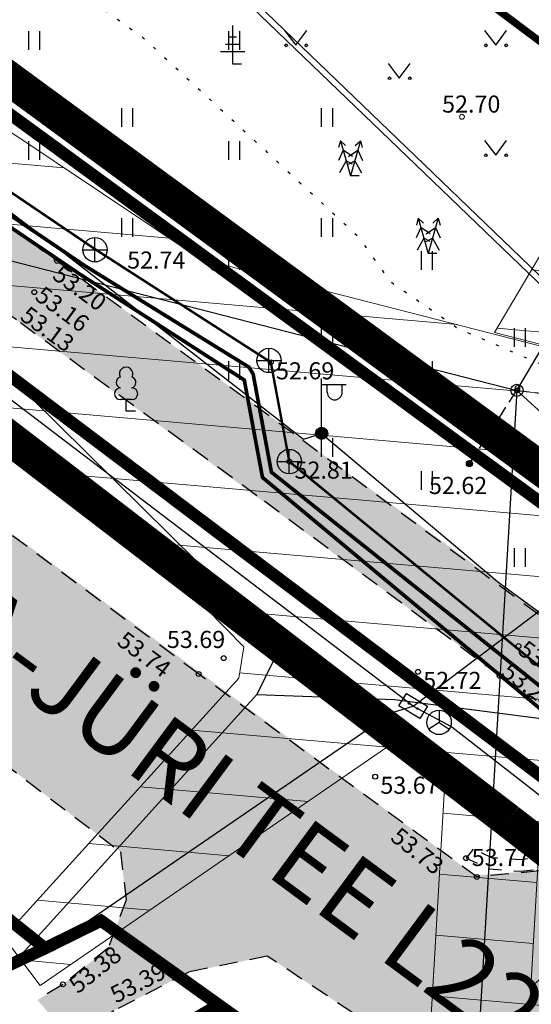
# Model space of a CAD drawing. Units: metres. Extents: x 0 to 550671, y 0 to 6582047.
# Drawn here: x 549358 to 549379, y 6581475 to 6581516 of the extents above; entities that cross this region are included whole.
import ezdxf
from ezdxf.enums import TextEntityAlignment as Align

# ---------------------------------------------------------------- set-up
doc = ezdxf.new("R2010")
doc.units = ezdxf.units.M
doc.header["$MEASUREMENT"] = 0
for name, pattern in [('ACAD_ISO05W100', [33, 24, -3, 0, -3, 0, -3]), ('ASFBET', [2.5, 1.5, -1]), ('DASHDOT', [1, 0.5, -0.25, 0, -0.25]), ('KOLVIK', [1.25, 0.25, -1]), ('KRUUSKILL', [2, 1, -1]), ('TOMMITS', [1.5, 1, -0.5])]:
    doc.linetypes.add(name, pattern=pattern)
for name, color, linetype in [('AED', 21, 'Continuous'), ('dp_krunt', 1, 'Continuous'), ('HALJASTUS', 3, 'Continuous'), ('KKAEV', 30, 'Continuous'), ('KORGUS-EH2000', 7, 'Continuous'), ('KTRASS', 30, 'Continuous'), ('KY_PIIR', 10, 'Continuous'), ('MPKAABEL', 1, 'Continuous'), ('MPOHULIIN', 1, 'Continuous'), ('OPT-kaitsevöönd', 7, 'Continuous'), ('OPT-kitsendus', 7, 'Continuous'), ('PIIR', 240, 'Continuous'), ('POST', 7, 'Continuous'), ('PUU', 3, 'Continuous'), ('SIKAEV', 4, 'Continuous'), ('SITRASS', 74, 'Continuous'), ('TEE', 7, 'Continuous'), ('VTRASS', 5, 'Continuous')]:
    doc.layers.add(name, color=color, linetype=linetype)
doc.layers.add('Dp.ala', color=7, linetype='DASHDOT', lineweight=0, true_color=0x0d0d0d)
doc.styles.add('ITALIC', font='italic.shx')
doc.styles.add('kalmuvälja_DP$0$Standard', font='txt')
doc.styles.add('romans', font='romans.shx')
doc.linetypes.add('-KS-', pattern='A,5,[139,mkm,S=0.8,R=0,X=0,Y=0],5,-1.5,["K",romans,S=1.4,R=0,X=-0.7,Y=-0.7],-1.5,10,-3', length=26)
doc.linetypes.add('-V-', pattern='A,10,-1.5,["V",romans,S=1.4,R=0,X=-0.7,Y=-0.7],-1.5,10,-3', length=26)
doc.linetypes.add('KAITSETORU', pattern='A,0,[153,mkm,S=0.075,R=0,X=0,Y=0],-0.15,[153,mkm,S=0.075,R=0,X=0,Y=0],-0.15,[153,mkm,S=0.075,R=0,X=0,Y=0],-0.15,[152,mkm,S=0.075,R=0,X=0,Y=0],-1.2,[153,mkm,S=0.075,R=0,X=0,Y=0],-0.15,[153,mkm,S=0.075,R=0,X=0,Y=0],-0.15,[153,mkm,S=0.075,R=0,X=0,Y=0],-0.15,[152,mkm,S=0.075,R=0,X=0,Y=0],-0.15', length=2.25)
doc.linetypes.add('kalmuvälja_DP$0$+_LINE', pattern='A,0.5,-0.2,["+",kalmuvälja_DP$0$Standard,S=0.1,R=0,X=-0.1,Y=-0.05],-0.2', length=0.9)
doc.linetypes.add('MP_KBL', pattern='A,8,-2,[138,mkm,S=1,R=0,X=0,Y=0],6,[138,mkm,S=1,R=180,X=0,Y=0],-2', length=18)
doc.linetypes.add('MP_OHL', pattern='A,10,[138,mkm,S=1,R=0,X=0,Y=0],6,[138,mkm,S=1,R=180,X=0,Y=0],15', length=31)
doc.linetypes.add('SI_KBL', pattern='A,8,-2,4,[132,mkm,S=0.5,R=0,X=0,Y=0],4,-2', length=20)
doc.linetypes.add('VO_AED', pattern='A,2.5,[135,mkm,S=0.6,R=0,X=0,Y=0],5,[135,mkm,S=0.6,R=180,X=0,Y=0],2.5', length=10)

# ---------------------------------------------------------------- blocks, each defined once
blk = doc.blocks.new('HEIN')
at = {"color": 0, "linetype": 'Continuous'}
for p, q in [((-0.455, 0.761), (-0.455, -0.761)), ((0.455, 0.761), (0.455, -0.761))]:
    blk.add_line(p, q, dxfattribs=at)
blk = doc.blocks.new('MURU')
at = {"color": 0, "linetype": 'Continuous'}
for p, q in [((-0.927, 1.213), (0, 0)), ((0, 0), (0.891, 1.213))]:
    blk.add_line(p, q, dxfattribs=at)
for centre in [(-0.802, 0), (0.856, 0)]:
    blk.add_ellipse(centre, major_axis=(0.0778, 0.0778), ratio=1, start_param=5.497787, end_param=11.780972, dxfattribs=at)
blk = doc.blocks.new('SIKAEV')
at = {"color": 0, "linetype": 'Continuous'}
for p, q in [((0, 1), (0, 0)), ((0, 0), (-0.83, -0.55)), ((0, 0), (0.83, -0.55))]:
    blk.add_line(p, q, dxfattribs=at)
blk.add_circle((0, 0), 1, dxfattribs=at)
blk = doc.blocks.new('KAKAEV')
at = {"color": 0, "linetype": 'Continuous'}
for p, q in [((0, -1), (0, 1)), ((-1, 0), (1, 0))]:
    blk.add_line(p, q, dxfattribs=at)
blk.add_circle((0, 0), 1, dxfattribs=at)
blk = doc.blocks.new('VAPOST')
at = {"color": 0, "linetype": 'Continuous'}
for p, q in [((0, 0.5), (0, 4.5)), ((0, 4), (2, 4)), ((0.453, 3.358), (0.453, 4)), ((1.679, 3.358), (1.679, 4))]:
    blk.add_line(p, q, dxfattribs=at)
blk.add_arc((1.066, 3.358), 0.613, 180, 0, dxfattribs=at)
blk = doc.blocks.new('MEPOST')
at = {"color": 0, "linetype": 'Continuous'}
for radius in [0.5, 0.45, 0.4, 0.35, 0.3, 0.25, 0.2, 0.15, 0.1, 0.05]:
    blk.add_circle((0, 0), radius, dxfattribs=at)
blk = doc.blocks.new('BEPOST')
at = {"color": 0, "linetype": 'Continuous'}
for radius in [0.5, 0.0467]:
    blk.add_circle((0, 0), radius, dxfattribs=at)
blk = doc.blocks.new('ANKURP')
at = {"color": 0}
for radius in [0.25, 0.234, 0.219, 0.203, 0.188, 0.172, 0.156, 0.141, 0.125, 0.11, 0.0939, 0.0783, 0.0628, 0.0472, 0.0316, 0.016, 0.000371]:
    blk.add_circle((0, 0), radius, dxfattribs=at)
blk = doc.blocks.new('LEHTP1')
at = {"color": 0, "linetype": 'Continuous'}
for p, q in [((0.48, 0.95), (-0.48, 0.95)), ((0, 0), (0, 0.95)), ((0.76, 0), (0, 0))]:
    blk.add_line(p, q, dxfattribs=at)
for centre, radius, start, end in [((0, 3.04), 0.554, 332.5799, 207.4201), ((-0.34, 2.345), 0.465, 109.02174, 253.14154), ((0.34, 2.345), 0.465, 286.85082, 70.98591), ((-0.475, 1.425), 0.475, 90.0016, 269.3953), ((0.475, 1.425), 0.475, 270.6047, 89.9984)]:
    blk.add_arc(centre, radius, start, end, dxfattribs=at)
blk = doc.blocks.new('PUPOST')
at = {"color": 0, "linetype": 'Continuous'}
blk.add_circle((0, 0), 0.5, dxfattribs=at)
blk = doc.blocks.new('SIKAPP')
at = {"color": 0, "linetype": 'Continuous', "flags": 128}
blk.add_lwpolyline([(-1, 0.6), (1, 0.6), (1, -0.6), (-1, -0.6)], close=True, dxfattribs=at)
at = {"color": 0, "linetype": 'Continuous'}
for centre, radius in [((-0.4, 0), 0.0608), ((-0.4, 0), 0.0581), ((-0.4, 0), 0.0553), ((-0.4, 0), 0.0526), ((-0.4, 0), 0.0499), ((-0.4, 0), 0.0472), ((-0.4, 0), 0.0444), ((-0.4, 0), 0.0417), ((-0.4, 0), 0.039), ((-0.4, 0), 0.0363), ((-0.4, 0), 0.0335), ((-0.4, 0), 0.0308), ((-0.4, 0), 0.0281), ((-0.4, 0), 0.0254), ((-0.4, 0), 0.0226), ((-0.4, 0), 0.0199), ((-0.4, 0), 0.0172), ((-0.4, 0), 0.0145), ((-0.4, 0), 0.0117), ((-0.4, 0), 0.00902), ((-0.4, 0), 0.0063), ((-0.4, 0), 0.00358), ((-0.4, 0), 0.000852), ((0.4, 0), 0.0608), ((0.4, 0), 0.0581), ((0.4, 0), 0.0553), ((0.4, 0), 0.0526), ((0.4, 0), 0.0499), ((0.4, 0), 0.0472), ((0.4, 0), 0.0444), ((0.4, 0), 0.0417), ((0.4, 0), 0.039), ((0.4, 0), 0.0363), ((0.4, 0), 0.0335), ((0.4, 0), 0.0308), ((0.4, 0), 0.0281), ((0.4, 0), 0.0254), ((0.4, 0), 0.0226), ((0.4, 0), 0.0199), ((0.4, 0), 0.0172), ((0.4, 0), 0.0145), ((0.4, 0), 0.0117), ((0.4, 0), 0.00902), ((0.4, 0), 0.0063), ((0.4, 0), 0.00358), ((0.4, 0), 0.000852)]:
    blk.add_circle(centre, radius, dxfattribs=at)
blk = doc.blocks.new('KUUSK2')
at = {"color": 0, "linetype": 'Continuous'}
for p, q in [((-0.818, 2.886), (-0.97, 2.324)), ((-0.393, 2.487), (-0.818, 2.886)), ((-0.818, 2.886), (0, 0)), ((0.818, 2.886), (0, 0)), ((0.393, 2.487), (0.818, 2.886)), ((0.818, 2.886), (0.97, 2.324)), ((-0.6, 2.117), (-0.986, 1.28)), ((0.169, 1.607), (-0.6, 2.117)), ((-0.169, 1.607), (0.6, 2.117)), ((0.6, 2.117), (0.986, 1.28)), ((-0.354, 1.251), (-0.906, 0.263)), ((0.169, 0.959), (-0.354, 1.251)), ((-0.169, 0.959), (0.354, 1.251)), ((0.354, 1.251), (0.906, 0.263)), ((0.72, 0), (0, 0))]:
    blk.add_line(p, q, dxfattribs=at)
blk = doc.blocks.new('OKASP1')
at = {"color": 0, "linetype": 'Continuous'}
for p, q in [((0, 0), (0, 3.15)), ((0.3, 2.2), (-0.3, 2.2)), ((1, 1), (-1, 1)), ((0.6, 1.6), (-0.6, 1.6)), ((0.72, 0), (0, 0))]:
    blk.add_line(p, q, dxfattribs=at)

msp = doc.modelspace()

# ---------------------------------------------------------------- hatches: boundary and pattern name
at = {"layer": 'OPT-kaitsevöönd', "lineweight": 0, "ltscale": 0.5}
h = msp.add_hatch(dxfattribs=at)
h.set_pattern_fill('ANSI31', color=33, scale=20, angle=310)
h.set_pattern_definition([(355, (0, 0), (0.2178893569, 2.4904867452), [])])
h.paths.add_polyline_path([(549481.509, 6581586.117), (549412.948, 6581560.369), (549355.976, 6581651.539), (549352.599, 6581649.417), (549409.777, 6581557.892), (549377.356, 6581503.032), (549379.275, 6581502.543), (549380.869, 6581501.125), (549413.56, 6581556.431), (549474.103, 6581578.809), (549388.355, 6581494.199), (549379.257, 6581502.472), (549365.313, 6581506.049), (549333.385, 6581527.431), (549325.278, 6581533.172), (549316.559, 6581540.332), (549306.154, 6581547.493), (549299.488, 6581537.212), (549332.127, 6581514.336), (549296.096, 6581522.775), (549295.184, 6581518.881), (549340.913, 6581508.178), (549347.849, 6581506.399), (549360.901, 6581496.461), (549367.093, 6581490.151), (549366.893, 6581488.856), (549357.265, 6581478.239), (549358.757, 6581476.266), (549373.775, 6581486.589), (549375.399, 6581485.764), (549374.641, 6581472.935), (549362.891, 6581463.275), (549365.41, 6581460.168), (549374.314, 6581467.388), (549374.162, 6581464.804), (549378.155, 6581464.568), (549378.522, 6581470.8), (549386.414, 6581477.1), (549383.097, 6581479.714), (549378.842, 6581476.208), (549379.229, 6581482.78), (549387.438, 6581476.388), (549429.332, 6581447.163), (549445.291, 6581435.589), (549467.124, 6581413.077), (549480.426, 6581392.337), (549492.399, 6581369.69), (549500, 6581351.592), (549488.845, 6581331.077), (549493.865, 6581326.325), (549503.901, 6581342.385), (549505.008, 6581339.113), (549510.166, 6581329.167), (549511.942, 6581330.087), (549506.854, 6581339.899), (549505.216, 6581344.489), (549508.914, 6581349.473), (549501.912, 6581367.538), (549497.786, 6581376.255), (549496.652, 6581378.841), (549491.035, 6581389.463), (549484.412, 6581400.086), (549482.966, 6581402.054), (549475.938, 6581411.928), (549468.703, 6581420.8), (549466.722, 6581422.867), (549459.994, 6581429.786), (549451.524, 6581437.381), (549447.957, 6581440.58), (549429.267, 6581455.249), (549406.513, 6581472.246), (549393.459, 6581481.898), (549396.45, 6581485.617), (549404.082, 6581481.413), (549489.311, 6581565.784)])
at = {"layer": 'TEE', "ltscale": 0.5, "true_color": 0xfecc66}
h = msp.add_hatch(color=31, dxfattribs=at)
h.dxf.hatch_style = 1
h.paths.add_polyline_path([(549304.76, 6581542.009), (549309.889, 6581538.27), (549320.137, 6581530.925), (549324.076, 6581528.17), (549328.611, 6581524.762), (549337.762, 6581518.094), (549347.462, 6581511.043), (549357.866, 6581503.484), (549384.137, 6581484.142), (549386.987, 6581482.036), (549392.23, 6581477.982), (549402.145, 6581470.579), (549411.82, 6581463.325), (549443.886, 6581438.926), (549449.704, 6581434.066), (549460.049, 6581424.19), (549468.591, 6581414.608), (549472.779, 6581409.398), (549477.246, 6581403.482), (549485.141, 6581391.508), (549491.283, 6581380.681), (549495.45, 6581372), (549497.558, 6581367.371), (549502.68, 6581353.396), (549505.177, 6581344.254), (549504.974, 6581343.931), (549504.404, 6581343.204), (549503.905, 6581342.707), (549502.361, 6581341.906), (549501.845, 6581341.68), (549502.616, 6581339.816), (549503.987, 6581340.483), (549505.832, 6581340.951), (549506.711, 6581340.833), (549508.741, 6581337.047), (549511.656, 6581330.745), (549511.858, 6581330.282), (549514.401, 6581331.914), (549511.437, 6581338.215), (549509.365, 6581342.334), (549508.297, 6581344.951), (549506.65, 6581350.058), (549505.474, 6581354.293), (549502.941, 6581361.698), (549500.288, 6581368.544), (549496.933, 6581376.074), (549493.919, 6581382.019), (549491.267, 6581387.051), (549487.64, 6581393.113), (549484.986, 6581397.266), (549479.561, 6581405.23), (549470.713, 6581416.752), (549464.712, 6581423.522), (549462.035, 6581426.39), (549451.563, 6581436.376), (549433.831, 6581450.595), (549423.764, 6581458.172), (549413.654, 6581465.682), (549403.809, 6581473.052), (549394.271, 6581480.168), (549389.134, 6581484.072), (549379.343, 6581491.46), (549359.452, 6581505.964), (549339.31, 6581520.604), (549327.992, 6581528.947), (549321.9, 6581533.263), (549311.624, 6581540.713), (549306.516, 6581544.41)])
at = {"layer": 'TEE', "ltscale": 0.5, "true_color": 0xc7c8ca}
h = msp.add_hatch(color=9, dxfattribs=at)
h.dxf.hatch_style = 1
h.paths.add_polyline_path([(549296.322, 6581530.471), (549300.86, 6581536.676), (549315.068, 6581526.882), (549322.155, 6581527.467), (549324.076, 6581528.17), (549328.081, 6581525.148), (549325.024, 6581523.937), (549324.607, 6581522.908), (549324.607, 6581521.571), (549324.643, 6581520.757), (549324.535, 6581519.828), (549324.531, 6581519.728), (549343.263, 6581505.374), (549376.557, 6581480.773), (549380.438, 6581481.076), (549384.016, 6581484.173), (549386.987, 6581482.036), (549383.811, 6581478.243), (549384.192, 6581475.714), (549404.94, 6581459.955), (549441.313, 6581432.449), (549452.698, 6581422.4), (549466.533, 6581406.807), (549477.706, 6581390.837), (549485.312, 6581377.212), (549493.093, 6581360.713), (549507.979, 6581327.123), (549501.337, 6581321.714), (549495.092, 6581337.119), (549490.306, 6581339.616), (549484.712, 6581338.981), (549471.084, 6581332.26), (549468.126, 6581337.858), (549481.305, 6581345.499), (549485.749, 6581349.248), (549487.291, 6581354.897), (549484.092, 6581361.613), (549476.56, 6581377.318), (549466.122, 6581394.099), (549453.708, 6581409.274), (549440.246, 6581423.243), (549425.731, 6581434.659), (549410.398, 6581446.291), (549390.599, 6581461.082), (549372.518, 6581474.505), (549368.059, 6581477.468), (549364.843, 6581476.811), (549361.688, 6581475.182), (549360.002, 6581474.103), (549358.649, 6581475.671), (549359.691, 6581476.309), (549361.556, 6581477.806), (549362.279, 6581479.776), (549362.047, 6581481.743), (549354.283, 6581487.638), (549336.778, 6581500.827), (549319.829, 6581513.574), (549300.987, 6581527.437)])

# ---------------------------------------------------------------- linework, layer by layer
at = {"layer": 'AED', "linetype": 'VO_AED', "ltscale": 0.5, "flags": 128}
msp.add_lwpolyline([(549388.129, 6581539.062), (549378.678, 6581535.374), (549356.235, 6581529.787), (549354.96, 6581529.417), (549361.572, 6581522.356), (549386.687, 6581498.166), (549388.086, 6581496.818), (549389.54, 6581495.417), (549411.04, 6581520.33), (549413.632, 6581517.226), (549416.088, 6581519.218), (549431.532, 6581532.153), (549430.546, 6581534.243), (549429.641, 6581536.161), (549427.731, 6581540.21), (549431.463, 6581544.485), (549445.049, 6581559.995), (549434.212, 6581570.18)], dxfattribs=at)
at = {"layer": 'Dp.ala', "color": 158, "linetype": 'ACAD_ISO05W100', "ltscale": 0.7, "true_color": 0x002a38, "const_width": 1.4, "flags": 128}
msp.add_lwpolyline([(549377.919, 6581483.025), (549443.301, 6581432.218, -0.104045), (549503.73, 6581339.453), (549606.572, 6581489.266), (549466.561, 6581578.219), (549669.542, 6581812.312), (549735.291, 6581904.135), (549641.6, 6581877.562), (549631.062, 6581859.179), (549617.912, 6581854.905), (549613.85, 6581842.832), (549586.588, 6581851.821), (549525.894, 6581832.851), (549444.587, 6581716.033), (549374.276, 6581614.823), (549452.932, 6581559.537), (549387.636, 6581491.3), (549321.727, 6581539.695), (549315.857, 6581530.691), (549377.919, 6581483.025)], format="xyb", dxfattribs=at)
at = {"layer": 'dp_krunt', "color": 36, "const_width": 0.5}
msp.add_lwpolyline([(549426.614, 6581528.13), (549426.614, 6581528.13), (549387.787, 6581489.815), (549387.787, 6581489.815), (549387.787, 6581489.815), (549333.829, 6581529.331), (549333.829, 6581529.331), (549384.537, 6581542.694), (549415.944, 6581587.712), (549436.827, 6581573.128), (549455.298, 6581560.229), (549426.614, 6581528.13)], dxfattribs=at)
at = {"layer": 'HALJASTUS', "linetype": 'KOLVIK', "ltscale": 0.5, "flags": 128}
msp.add_lwpolyline([(549354.96, 6581529.417), (549352.496, 6581530.597), (549347.201, 6581528.741), (549346.022, 6581527.232), (549345.429, 6581526.058), (549345.709, 6581525.233), (549350.895, 6581523.057), (549354.506, 6581521.185), (549362.996, 6581515.1), (549371.772, 6581506.972), (549373.068, 6581505.137), (549375.889, 6581503.186), (549381.023, 6581500.974), (549382.388, 6581500.84), (549383.313, 6581501.222)], dxfattribs=at)
at = {"layer": 'KORGUS-EH2000', "lineweight": 0}
for centre in [(549376.027, 6581511.872), (549378.303, 6581500.751)]:
    msp.add_circle(centre, 0.1, dxfattribs=at)
at = {"layer": 'KORGUS-EH2000', "linetype": 'Continuous', "ltscale": 0.5}
for centre in [(549359.452, 6581505.964), (549365.848, 6581505.691), (549358.522, 6581504.684), (549378.343, 6581490.175), (549366.273, 6581489.683), (549377.573, 6581488.953), (549372.474, 6581484.822), (549376.196, 6581481.483), (549359.691, 6581476.309)]:
    msp.add_circle(centre, 0.1, dxfattribs=at)
at = {"layer": 'KORGUS-EH2000', "linetype": 'Continuous'}
for centre in [(549368.202, 6581501.809), (549378.281, 6581500.658), (549368.96, 6581497.739), (549376.335, 6581497.656), (549365.248, 6581489.032), (549374.229, 6581489.119), (549376.638, 6581480.714)]:
    msp.add_circle(centre, 0.1, dxfattribs=at)
at = {"layer": 'KTRASS', "linetype": '-KS-', "ltscale": 0.5, "const_width": 0.1, "flags": 128}
msp.add_lwpolyline([(549305.157, 6581542.551), (549319.746, 6581533.68), (549335.583, 6581523.677), (549361.029, 6581506.429), (549368.202, 6581501.809), (549368.96, 6581497.739), (549391.378, 6581479.343)], dxfattribs=at)
at = {"layer": 'KY_PIIR', "color": 36}
msp.add_lwpolyline([(549455.3, 6581560.23), (549426.63, 6581528.14), (549387.79, 6581489.83), (549333.84, 6581529.33), (549384.53, 6581542.7), (549415.93, 6581587.71), (549436.83, 6581573.12)], close=True, dxfattribs=at)
at = {"layer": 'MPKAABEL', "linetype": 'KAITSETORU', "ltscale": 0.5, "flags": 128}
msp.add_lwpolyline([(549307.388, 6581545.602), (549316.121, 6581539.417), (549324.821, 6581532.253), (549326.03, 6581531.964), (549325.024, 6581531.547), (549323.023, 6581528.522), (549325.201, 6581526.616), (549327.816, 6581524.656), (549334.021, 6581520.176), (549335.134, 6581520.066), (549337.665, 6581520.459), (549339.62, 6581520.709), (549341.569, 6581519.937), (549346.637, 6581516.222), (549347.742, 6581516.553), (549347.914, 6581515.2), (549358.907, 6581506.943), (549369.534, 6581498.657), (549370.284, 6581498.896), (549377.484, 6581492.829), (549384.975, 6581487.314), (549385.884, 6581487.235), (549386.583, 6581486.001), (549389.256, 6581483.98), (549390.577, 6581484.044)], dxfattribs=at)
at = {"layer": 'MPKAABEL', "linetype": 'MP_KBL', "ltscale": 0.5, "flags": 128}
msp.add_lwpolyline([(549307.388, 6581545.602), (549316.121, 6581539.417), (549324.821, 6581532.253), (549326.03, 6581531.964), (549325.024, 6581531.547), (549323.023, 6581528.522), (549325.201, 6581526.616), (549327.816, 6581524.656), (549334.021, 6581520.176), (549335.134, 6581520.066), (549337.665, 6581520.459), (549339.62, 6581520.709), (549341.569, 6581519.937), (549346.637, 6581516.222), (549347.742, 6581516.553), (549347.914, 6581515.2), (549358.907, 6581506.943), (549369.534, 6581498.657), (549370.284, 6581498.896), (549377.484, 6581492.829), (549384.975, 6581487.314), (549385.884, 6581487.235), (549386.583, 6581486.001), (549389.256, 6581483.98), (549390.577, 6581484.044)], dxfattribs=at)
at = {"layer": 'MPOHULIIN', "linetype": 'MP_OHL', "ltscale": 0.5}
for points in [[(549378.281, 6581500.658), (549412.115, 6581557.917)], [(549300.635, 6581538.85), (549341.763, 6581510.025), (549378.281, 6581500.658), (549394.206, 6581486.226)], [(549378.281, 6581500.658), (549376.158, 6581464.686)]]:
    msp.add_lwpolyline(points, dxfattribs=at)
at = {"layer": 'OPT-kaitsevöönd', "color": 33, "lineweight": 0, "ltscale": 0.5, "flags": 128}
for points in [[(549352.599, 6581649.417), (549409.777, 6581557.892), (549377.356, 6581503.032), (549379.275, 6581502.543), (549380.869, 6581501.125), (549413.56, 6581556.431), (549474.103, 6581578.809), (549388.355, 6581494.199), (549379.257, 6581502.472), (549365.313, 6581506.049), (549333.385, 6581527.431)], [(549347.849, 6581506.399), (549360.901, 6581496.461), (549367.093, 6581490.151), (549366.893, 6581488.856), (549357.265, 6581478.239), (549358.757, 6581476.266), (549373.775, 6581486.589), (549375.399, 6581485.764), (549374.641, 6581472.935), (549362.891, 6581463.275), (549365.41, 6581460.168), (549374.314, 6581467.388), (549374.162, 6581464.804), (549378.155, 6581464.568), (549378.522, 6581470.8), (549386.414, 6581477.1), (549383.097, 6581479.714), (549378.842, 6581476.208), (549379.229, 6581482.78), (549387.438, 6581476.388), (549429.332, 6581447.163), (549445.291, 6581435.589), (549467.124, 6581413.077), (549480.426, 6581392.337)]]:
    msp.add_lwpolyline(points, dxfattribs=at)
at = {"layer": 'OPT-kitsendus', "color": 246, "linetype": 'kalmuvälja_DP$0$+_LINE', "ltscale": 10, "true_color": 0x681214, "const_width": 0.3}
msp.add_lwpolyline([(549215.314, 6581613.004), (549249.235, 6581599.04, -0.027022), (549292.197, 6581576.776), (549336.534, 6581547.327), (549361.973, 6581527.885), (549440.884, 6581468.756, -0.031269), (549469.607, 6581446.507, -0.042665), (549497.555, 6581413.376, -0.019813), (549535.813, 6581340.933)], format="xyb", dxfattribs=at)
at = {"layer": 'PIIR', "color": 36, "const_width": 0.5}
for points in [[(549270.22, 6581560.91), (549281.45, 6581554.68), (549287.15, 6581551.09), (549285.28, 6581548.32), (549316.01, 6581528.73), (549317.83, 6581531.21), (549387.51, 6581478.62), (549446.63, 6581436.66), (549468.21, 6581414.81), (549479.54, 6581396.91), (549493.94, 6581370.82), (549504.65, 6581344.82), (549503.07, 6581342.54), (549551.2, 6581241.65), (549649.3, 6581132.94)], [(549614.52, 6581151.5), (549542.4, 6581234.22), (549523.97, 6581265.38), (549492.49, 6581337.56), (549481.94, 6581362.67), (549471.15, 6581383.55), (549459.63, 6581400.88), (549447.85, 6581414.34), (549428.18, 6581430.89), (549408.25, 6581445.29), (549366.07, 6581475.47), (549361.25, 6581478.92), (549358.96, 6581477.79), (549348.63, 6581486.05), (549293.77, 6581528.02), (549273.3, 6581540.9)]]:
    msp.add_lwpolyline(points, dxfattribs=at)
msp.add_lwpolyline([(549197.37, 6581401.6), (549293.77, 6581528.02), (549348.63, 6581486.05), (549358.96, 6581477.79), (549277.07, 6581439.18)], close=True, dxfattribs=at)
at = {"layer": 'PIIR', "color": 36, "ltscale": 0.5, "const_width": 0.5}
msp.add_lwpolyline([(549358.96, 6581477.79), (549361.25, 6581478.92), (549366.07, 6581475.47), (549356.34, 6581469.89), (549330.88, 6581455.31), (549318.02, 6581446.12), (549338.82, 6581402.01), (549302.64, 6581384.95), (549277.07, 6581439.18)], close=True, dxfattribs=at)
at = {"layer": 'POST', "linetype": 'TOMMITS', "ltscale": 0.5}
for p, q in [((549376.335, 6581497.656), (549378.281, 6581500.658)), ((549378.281, 6581500.658), (549381.003, 6581500.325))]:
    msp.add_line(p, q, dxfattribs=at)
at = {"layer": 'SITRASS', "linetype": 'SI_KBL', "ltscale": 0.5}
for points in [[(549306.22, 6581544.006), (549307.622, 6581542.988), (549321.04, 6581533.2), (549331.55, 6581525.16), (549351.53, 6581507.13), (549368.632, 6581490.225), (549367.635, 6581488.185), (549373.26, 6581487.98), (549381.794, 6581486.886), (549384.933, 6581486.933)], [(549374.032, 6581487.719), (549342.395, 6581511.809), (549315.868, 6581531.608), (549303.084, 6581539.717)], [(549388.038, 6581539.295), (549378.602, 6581535.613), (549356.17, 6581530.029), (549354.499, 6581529.543), (549361.394, 6581522.18), (549383.701, 6581500.694), (549381.471, 6581497.94)], [(549374.032, 6581487.719), (549387.003, 6581497.521)], [(549358.027, 6581477.555), (549367.635, 6581488.185)], [(549358.423, 6581477.324), (549373.177, 6581487.449), (549374.032, 6581487.719), (549375.613, 6581486.864), (549388.028, 6581477.195), (549399.996, 6581468.98), (549409.423, 6581462.036), (549419.928, 6581454.602), (549429.898, 6581447.987), (549439.481, 6581441.163), (549445.939, 6581436.353), (549448.987, 6581433.411), (549457.246, 6581424.884), (549467.913, 6581413.698), (549480.958, 6581393.432), (549487.562, 6581381.64), (549493.31, 6581370.104), (549497.279, 6581360.471), (549498.745, 6581357.063), (549504.682, 6581343.196), (549505.931, 6581339.506), (549511.054, 6581329.627)]]:
    msp.add_lwpolyline(points, dxfattribs=at)
at = {"layer": 'TEE', "linetype": 'ASFBET', "ltscale": 0.5}
for points in [[(549379.811, 6581487.313), (549377.573, 6581488.953), (549367.636, 6581496.339), (549357.785, 6581503.543), (549347.381, 6581511.102), (549337.681, 6581518.153), (549328.081, 6581525.148), (549325.062, 6581524.029), (549323.529, 6581525.933), (549322.088, 6581527.541), (549324.076, 6581528.17), (549320.137, 6581530.925), (549309.828, 6581538.349), (549304.76, 6581542.009)], [(549382.925, 6581537.031), (549380.019, 6581537.031), (549376.35, 6581537.187), (549372.402, 6581537.181), (549349.927, 6581531.694), (549332.458, 6581527.192), (549331.768, 6581526.819), (549331.345, 6581526.412), (549331.798, 6581526.056), (549339.31, 6581520.604), (549349.198, 6581513.43), (549359.452, 6581505.964), (549369.517, 6581498.614), (549379.258, 6581491.408), (549381.361, 6581489.858)], [(549296.322, 6581530.471), (549300.903, 6581527.492), (549319.749, 6581513.634), (549336.858, 6581500.767), (549354.203, 6581487.698), (549362.047, 6581481.743), (549362.279, 6581479.776), (549361.556, 6581477.806), (549359.691, 6581476.309), (549358.649, 6581475.671)], [(549390.57, 6581489.694), (549385.559, 6581485.509), (549380.438, 6581481.076), (549376.638, 6581480.714), (549365.248, 6581489.032), (549343.342, 6581505.313), (549324.531, 6581519.728), (549324.584, 6581521.138)], [(549468.126, 6581337.858), (549481.305, 6581345.499), (549485.749, 6581349.248), (549487.291, 6581354.897), (549484.049, 6581361.703), (549476.613, 6581377.233), (549466.069, 6581394.184), (549453.771, 6581409.197), (549440.325, 6581423.181), (549425.811, 6581434.599), (549410.398, 6581446.291), (549390.519, 6581461.142), (549372.601, 6581474.45), (549368.059, 6581477.468), (549364.843, 6581476.811), (549361.777, 6581475.228), (549360.002, 6581474.103)]]:
    msp.add_lwpolyline(points, dxfattribs=at)
at = {"layer": 'TEE', "linetype": 'KRUUSKILL', "ltscale": 0.5}
msp.add_lwpolyline([(549383.616, 6581484.524), (549381.77, 6581482.87), (549380.689, 6581482.075), (549379.707, 6581481.591), (549378.481, 6581481.417), (549377.279, 6581481.488), (549376.483, 6581481.851), (549376.196, 6581481.483), (549377.155, 6581481.047), (549378.449, 6581480.947), (549379.82, 6581481.11), (549381.039, 6581481.688), (549382.483, 6581482.76)], dxfattribs=at)
at = {"layer": 'VTRASS', "linetype": '-V-', "ltscale": 0.5, "const_width": 0.15}
for points in [[(549304.683, 6581541.903), (549319.324, 6581533), (549335.145, 6581523.008), (549360.59, 6581505.764), (549367.307, 6581501.609), (549367.479, 6581501.323), (549368.227, 6581497.304), (549391.156, 6581479.01), (549391.156, 6581479.01), (549447.661, 6581437.863), (549469.424, 6581415.828), (549481.364, 6581396.983), (549495.45, 6581372), (549503.547, 6581351.717), (549491.152, 6581329.141)], [(549334.926, 6581522.673), (549360.369, 6581505.43), (549367.117, 6581501.081), (549367.861, 6581497.087), (549390.675, 6581478.06), (549447.399, 6581437.559), (549469.109, 6581415.577), (549495.089, 6581371.827), (549502.685, 6581351.865), (549490.594, 6581330.105)]]:
    msp.add_lwpolyline(points, dxfattribs=at)

# ---------------------------------------------------------------- block references
at = {"layer": 'HALJASTUS', "xscale": 0.5, "yscale": 0.5}
for name, p, zscale in [('HEIN', (549358.508, 6581514.994), 0.45), ('HEIN', (549366.691, 6581514.994), 0.45), ('MURU', (549369.228, 6581514.8), 0.375), ('MURU', (549377.412, 6581514.8), 0.375), ('MURU', (549373.464, 6581513.448), 0.375), ('HEIN', (549362.312, 6581511.838), 0.45), ('HEIN', (549370.496, 6581511.838), 0.45), ('HEIN', (549358.508, 6581510.486), 0.45), ('HEIN', (549366.691, 6581510.486), 0.45), ('MURU', (549377.412, 6581510.292), 0.375), ('HEIN', (549362.312, 6581507.33), 0.45), ('HEIN', (549370.496, 6581507.33), 0.45), ('HEIN', (549366.691, 6581505.979), 0.45), ('HEIN', (549374.587, 6581505.979), 0.45), ('HEIN', (549370.496, 6581502.822), 0.45), ('HEIN', (549378.395, 6581502.823), 0.45), ('HEIN', (549366.691, 6581501.471), 0.45), ('HEIN', (549374.587, 6581501.471), 0.45), ('HEIN', (549370.496, 6581498.314), 0.45), ('HEIN', (549378.395, 6581498.315), 0.45), ('HEIN', (549374.587, 6581496.963), 0.45), ('HEIN', (549378.395, 6581493.807), 0.45)]:
    msp.add_blockref(name, p, dxfattribs=dict(at, zscale=zscale))
at = {"layer": 'KKAEV', "ltscale": 0.5, "xscale": 0.5, "yscale": 0.5, "zscale": 0.5}
for p in [(549361.004, 6581506.421), (549368.127, 6581501.883)]:
    msp.add_blockref('KAKAEV', p, dxfattribs=at)
at = {"layer": 'KKAEV', "xscale": 0.5, "yscale": 0.5, "zscale": 0.5}
msp.add_blockref('KAKAEV', (549368.96, 6581497.739), dxfattribs=at)
at = {"layer": 'POST', "ltscale": 0.5, "xscale": 0.5, "yscale": 0.5, "zscale": 0.5}
for name in ['VAPOST', 'MEPOST']:
    msp.add_blockref(name, (549370.284, 6581498.896), dxfattribs=at)
at = {"layer": 'POST', "xscale": 0.5, "yscale": 0.5, "zscale": 0.5}
for name, p in [('BEPOST', (549378.281, 6581500.658)), ('PUPOST', (549378.281, 6581500.658)), ('ANKURP', (549376.335, 6581497.656))]:
    msp.add_blockref(name, p, dxfattribs=at)
at = {"layer": 'POST', "xscale": 0.5, "yscale": 0.5, "zscale": 0.5, "rotation": 148.7608151045735}
msp.add_blockref('SIKAPP', (549374.032, 6581487.719), dxfattribs=at)
at = {"layer": 'PUU', "xscale": 0.5, "yscale": 0.5, "zscale": 0.5}
for name, p in [('OKASP1', (549366.645, 6581514.033)), ('KUUSK2', (549371.461, 6581509.446)), ('KUUSK2', (549374.646, 6581506.273)), ('LEHTP1', (549362.278, 6581499.807))]:
    msp.add_blockref(name, p, dxfattribs=at)
at = {"layer": 'SIKAEV', "ltscale": 0.5, "xscale": 0.5, "yscale": 0.5, "zscale": 0.5}
msp.add_blockref('SIKAEV', (549375.093, 6581487.048), dxfattribs=at)

# ---------------------------------------------------------------- texts
at = {"layer": 'KORGUS-EH2000', "linetype": 'Continuous', "lineweight": 0, "style": 'ITALIC'}
msp.add_text('52.70', height=0.7, dxfattribs=at).set_placement((549375.216, 6581512.743), align=Align.TOP_LEFT)
at = {"layer": 'KORGUS-EH2000', "linetype": 'ASFBET', "ltscale": 0.5, "style": 'ITALIC'}
for s, p in [(' 52.74', (549362.108, 6581506.349)), (' 52.62', (549374.463, 6581497.108)), (' 53.69', (549363.735, 6581490.798)), (' 53.67', (549372.474, 6581484.822))]:
    msp.add_text(s, height=0.7, dxfattribs=at).set_placement(p, align=Align.TOP_LEFT)
for s, rotation, p in [(' 53.20', 323.8221, (549359.452, 6581505.964)), (' 53.16', 323.8221, (549358.738, 6581505.099)), (' 53.13', 323.8221, (549358.131, 6581504.283)), (' 53.22', 323.7609, (549378.516, 6581490.584)), (' 53.23', 323.7609, (549377.831, 6581489.685)), (' 53.77', 0.2093, (549376.213, 6581481.858))]:
    msp.add_text(s, height=0.7, rotation=rotation, dxfattribs=at).set_placement(p, align=Align.TOP_LEFT)
at = {"layer": 'KORGUS-EH2000', "style": 'ITALIC'}
for s, p in [(' 52.69', (549368.202, 6581501.809)), (' 52.81', (549368.96, 6581497.739)), (' 52.72', (549374.229, 6581489.119))]:
    msp.add_text(s, height=0.7, dxfattribs=at).set_placement(p, align=Align.TOP_LEFT)
for s, rotation, p in [(' 53.74', 323.3636, (549362.102, 6581490.958)), (' 53.73', 321.2224, (549373.329, 6581482.932))]:
    msp.add_text(s, height=0.7, rotation=rotation, dxfattribs=at).set_placement(p, align=Align.TOP_LEFT)
at = {"layer": 'KORGUS-EH2000', "linetype": 'Continuous', "ltscale": 0.5, "style": 'ITALIC'}
msp.add_text(' 53.38', height=0.7, rotation=38.7533, dxfattribs=at).set_placement((549359.691, 6581476.309), align=Align.TOP_LEFT)
msp.add_text(' 53.39', height=0.7, rotation=27.3077, dxfattribs=at).set_placement((549361.777, 6581475.228), align=Align.BOTTOM_LEFT)
at = {"layer": 'TEE', "color": 0, "insert": (549330.835, 6581512.027), "char_height": 3, "attachment_point": 1, "rotation": 323.4947}
msp.add_mtext_dynamic_manual_height_columns('{\\fArial|b1|i0|c186|p34;11330 JÄRVEKÜLA-JÜRI TEE L22 }', width=272.81204, gutter_width=1, heights=[0], dxfattribs=at)

doc.saveas('drawing.dxf')
